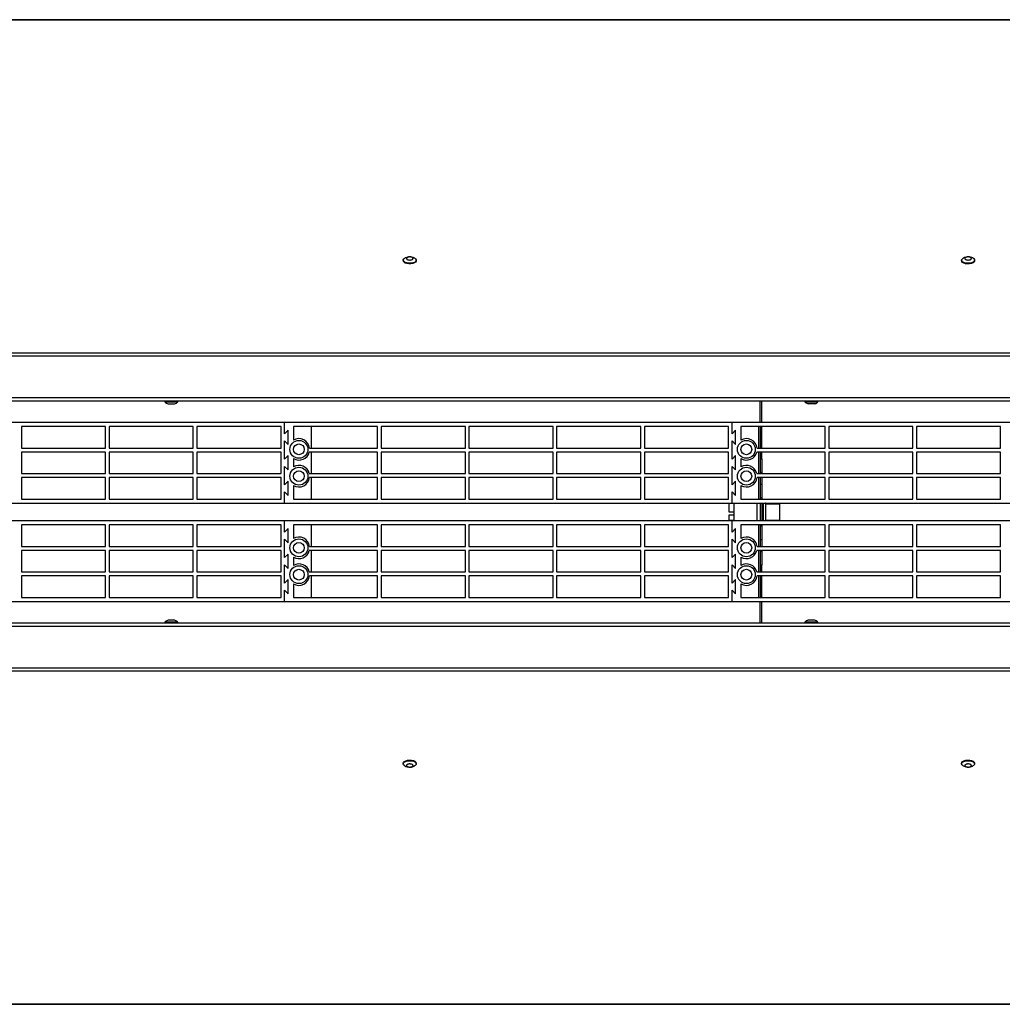
# Model space of a CAD drawing. Units: millimetres. Extents: x 8974 to 28041, y -5390 to 4822.
# Drawn here: x 10737 to 11286, y -4325 to -3775 of the extents above; entities that cross this region are included whole.
import ezdxf

# ---------------------------------------------------------------- set-up
doc = ezdxf.new("R2010")
doc.units = ezdxf.units.MM
doc.layers.add('Flowair1', color=7, linetype='Continuous')

msp = doc.modelspace()

# ---------------------------------------------------------------- linework, layer by layer
at = {"layer": 'Flowair1'}
for p, q in [((11897.26, -3775.064), (9354.834, -3775.064)), ((11793.219, -3774.829), (9489.681, -3774.829)), ((10950.934, -3909.196), (10950.934, -3909.549)), ((10958.234, -3909.549), (10958.234, -3909.196)), ((11262.884, -3909.196), (11262.884, -3909.549)), ((11270.184, -3909.549), (11270.184, -3909.196)), ((11930.434, -3961.084), (9354.834, -3961.084)), ((11930.434, -3962.85), (9354.834, -3962.85)), ((9375.834, -3985.929), (11909.434, -3985.929)), ((11909.434, -3987.929), (9375.834, -3987.929)), ((10817.724, -3987.929), (10817.724, -3988.329)), ((10817.724, -3988.329), (10821.374, -3988.329)), ((10821.374, -3988.329), (10825.024, -3988.329)), ((10825.024, -3988.329), (10825.024, -3987.929)), ((11150.432, -3999.842), (11150.432, -3987.929)), ((11151.232, -3999.842), (11151.232, -3987.929)), ((11175.234, -3987.929), (11175.234, -3988.329)), ((11175.234, -3988.329), (11182.534, -3988.329)), ((11180.709, -3989.429), (11177.06, -3989.429)), ((11182.534, -3988.329), (11182.534, -3987.929)), ((10884.632, -3999.842), (10634.632, -3999.842)), ((10784.632, -4002.092), (10737.632, -4002.092)), ((10737.632, -4002.092), (10737.632, -4014.092)), ((10784.632, -4014.092), (10784.632, -4002.092)), ((10833.632, -4002.092), (10786.632, -4002.092)), ((10786.632, -4002.092), (10786.632, -4014.092)), ((10833.632, -4014.092), (10833.632, -4002.092)), ((10882.632, -4002.092), (10835.632, -4002.092)), ((10835.632, -4002.092), (10835.632, -4014.092)), ((10882.632, -4014.092), (10882.632, -4002.092)), ((10884.632, -4006.092), (10884.632, -3999.842)), ((11134.632, -3999.842), (10884.632, -3999.842)), ((10886.632, -4004.092), (10884.632, -4006.092)), ((10886.632, -4012.092), (10886.632, -4004.092)), ((10936.632, -4002.092), (10889.632, -4002.092)), ((10889.632, -4002.092), (10889.632, -4009.646)), ((10899.632, -4014.092), (10899.632, -4002.092)), ((10936.632, -4014.092), (10936.632, -4002.092)), ((10985.632, -4002.092), (10938.632, -4002.092)), ((10938.632, -4002.092), (10938.632, -4014.092)), ((10985.632, -4014.092), (10985.632, -4002.092)), ((11034.632, -4002.092), (10987.632, -4002.092)), ((10987.632, -4002.092), (10987.632, -4014.092)), ((11034.632, -4014.092), (11034.632, -4002.092)), ((11083.632, -4002.092), (11036.632, -4002.092)), ((11036.632, -4002.092), (11036.632, -4014.092)), ((11083.632, -4014.092), (11083.632, -4002.092)), ((11132.632, -4002.092), (11085.632, -4002.092)), ((11085.632, -4002.092), (11085.632, -4014.092)), ((11132.632, -4014.092), (11132.632, -4002.092)), ((11134.632, -4006.092), (11134.632, -3999.842)), ((11384.632, -3999.842), (11134.632, -3999.842)), ((11136.632, -4004.092), (11134.632, -4006.092)), ((11136.632, -4012.092), (11136.632, -4004.092)), ((11186.632, -4002.092), (11139.632, -4002.092)), ((11139.632, -4002.092), (11139.632, -4009.646)), ((11149.632, -4014.092), (11149.632, -4002.092)), ((11150.432, -4002.092), (11150.432, -4014.092)), ((11151.232, -4014.092), (11151.232, -4002.092)), ((11186.632, -4014.092), (11186.632, -4002.092)), ((11235.632, -4002.092), (11188.632, -4002.092)), ((11188.632, -4002.092), (11188.632, -4014.092)), ((11235.632, -4014.092), (11235.632, -4002.092)), ((11284.632, -4002.092), (11237.632, -4002.092)), ((11237.632, -4002.092), (11237.632, -4014.092)), ((11284.632, -4014.092), (11284.632, -4002.092)), ((10737.632, -4014.092), (10784.632, -4014.092)), ((10786.632, -4014.092), (10833.632, -4014.092)), ((10835.632, -4014.092), (10882.632, -4014.092)), ((10884.632, -4010.092), (10886.632, -4012.092)), ((10884.632, -4020.342), (10884.632, -4010.092)), ((10898.585, -4014.092), (10936.632, -4014.092)), ((10938.632, -4014.092), (10985.632, -4014.092)), ((10987.632, -4014.092), (11034.632, -4014.092)), ((11036.632, -4014.092), (11083.632, -4014.092)), ((11085.632, -4014.092), (11132.632, -4014.092)), ((11134.632, -4010.092), (11136.632, -4012.092)), ((11134.632, -4020.342), (11134.632, -4010.092)), ((11148.585, -4014.092), (11186.632, -4014.092)), ((11188.632, -4014.092), (11235.632, -4014.092)), ((11237.632, -4014.092), (11284.632, -4014.092)), ((10784.632, -4016.342), (10737.632, -4016.342)), ((10737.632, -4016.342), (10737.632, -4028.342)), ((10784.632, -4028.342), (10784.632, -4016.342)), ((10833.632, -4016.342), (10786.632, -4016.342)), ((10786.632, -4016.342), (10786.632, -4028.342)), ((10833.632, -4028.342), (10833.632, -4016.342)), ((10882.632, -4016.342), (10835.632, -4016.342)), ((10835.632, -4016.342), (10835.632, -4028.342)), ((10882.632, -4028.342), (10882.632, -4016.342)), ((10886.632, -4018.342), (10884.632, -4020.342)), ((10886.632, -4026.342), (10886.632, -4018.342)), ((10889.632, -4020.039), (10889.632, -4024.646)), ((10936.632, -4016.342), (10898.441, -4016.342)), ((10899.632, -4028.342), (10899.632, -4016.342)), ((10936.632, -4028.342), (10936.632, -4016.342)), ((10985.632, -4016.342), (10938.632, -4016.342)), ((10938.632, -4016.342), (10938.632, -4028.342)), ((10985.632, -4028.342), (10985.632, -4016.342)), ((11034.632, -4016.342), (10987.632, -4016.342)), ((10987.632, -4016.342), (10987.632, -4028.342)), ((11034.632, -4028.342), (11034.632, -4016.342)), ((11083.632, -4016.342), (11036.632, -4016.342)), ((11036.632, -4016.342), (11036.632, -4028.342)), ((11083.632, -4028.342), (11083.632, -4016.342)), ((11132.632, -4016.342), (11085.632, -4016.342)), ((11085.632, -4016.342), (11085.632, -4028.342)), ((11132.632, -4028.342), (11132.632, -4016.342)), ((11136.632, -4018.342), (11134.632, -4020.342)), ((11136.632, -4026.342), (11136.632, -4018.342)), ((11139.632, -4020.039), (11139.632, -4024.646)), ((11186.632, -4016.342), (11148.441, -4016.342)), ((11149.632, -4028.342), (11149.632, -4016.342)), ((11150.432, -4016.342), (11150.432, -4028.342)), ((11150.432, -4020.181), (11151.232, -4020.181)), ((11151.232, -4020.181), (11151.232, -4016.342)), ((11151.232, -4020.181), (11151.232, -4027.853)), ((11186.632, -4028.342), (11186.632, -4016.342)), ((11235.632, -4016.342), (11188.632, -4016.342)), ((11188.632, -4016.342), (11188.632, -4028.342)), ((11235.632, -4028.342), (11235.632, -4016.342)), ((11284.632, -4016.342), (11237.632, -4016.342)), ((11237.632, -4016.342), (11237.632, -4028.342)), ((11284.632, -4028.342), (11284.632, -4016.342)), ((10884.632, -4024.342), (10886.632, -4026.342)), ((10884.632, -4034.592), (10884.632, -4024.342)), ((11134.632, -4024.342), (11136.632, -4026.342)), ((11134.632, -4034.592), (11134.632, -4024.342)), ((10737.632, -4028.342), (10784.632, -4028.342)), ((10784.632, -4030.592), (10737.632, -4030.592)), ((10737.632, -4030.592), (10737.632, -4042.592)), ((10784.632, -4042.592), (10784.632, -4030.592)), ((10786.632, -4028.342), (10833.632, -4028.342)), ((10833.632, -4030.592), (10786.632, -4030.592)), ((10786.632, -4030.592), (10786.632, -4042.592)), ((10833.632, -4042.592), (10833.632, -4030.592)), ((10835.632, -4028.342), (10882.632, -4028.342)), ((10882.632, -4030.592), (10835.632, -4030.592)), ((10835.632, -4030.592), (10835.632, -4042.592)), ((10882.632, -4042.592), (10882.632, -4030.592)), ((10898.441, -4028.342), (10936.632, -4028.342)), ((10936.632, -4030.592), (10898.585, -4030.592)), ((10899.632, -4042.592), (10899.632, -4030.592)), ((10936.632, -4042.592), (10936.632, -4030.592)), ((10938.632, -4028.342), (10985.632, -4028.342)), ((10985.632, -4030.592), (10938.632, -4030.592)), ((10938.632, -4030.592), (10938.632, -4042.592)), ((10985.632, -4042.592), (10985.632, -4030.592)), ((10987.632, -4028.342), (11034.632, -4028.342)), ((11034.632, -4030.592), (10987.632, -4030.592)), ((10987.632, -4030.592), (10987.632, -4042.592)), ((11034.632, -4042.592), (11034.632, -4030.592)), ((11036.632, -4028.342), (11083.632, -4028.342)), ((11083.632, -4030.592), (11036.632, -4030.592)), ((11036.632, -4030.592), (11036.632, -4042.592)), ((11083.632, -4042.592), (11083.632, -4030.592)), ((11085.632, -4028.342), (11132.632, -4028.342)), ((11132.632, -4030.592), (11085.632, -4030.592)), ((11085.632, -4030.592), (11085.632, -4042.592)), ((11132.632, -4042.592), (11132.632, -4030.592)), ((11148.441, -4028.342), (11186.632, -4028.342)), ((11186.632, -4030.592), (11148.585, -4030.592)), ((11149.632, -4042.592), (11149.632, -4030.592)), ((11151.232, -4027.853), (11150.432, -4027.853)), ((11150.432, -4030.592), (11150.432, -4042.592)), ((11151.232, -4027.853), (11151.232, -4028.342)), ((11151.232, -4030.592), (11151.232, -4034.339)), ((11186.632, -4042.592), (11186.632, -4030.592)), ((11188.632, -4028.342), (11235.632, -4028.342)), ((11235.632, -4030.592), (11188.632, -4030.592)), ((11188.632, -4030.592), (11188.632, -4042.592)), ((11235.632, -4042.592), (11235.632, -4030.592)), ((11237.632, -4028.342), (11284.632, -4028.342)), ((11284.632, -4030.592), (11237.632, -4030.592)), ((11237.632, -4030.592), (11237.632, -4042.592)), ((11284.632, -4042.592), (11284.632, -4030.592)), ((10886.632, -4032.592), (10884.632, -4034.592)), ((10886.632, -4040.592), (10886.632, -4032.592)), ((10889.632, -4035.039), (10889.632, -4042.592)), ((11136.632, -4032.592), (11134.632, -4034.592)), ((11136.632, -4040.592), (11136.632, -4032.592)), ((11139.632, -4035.039), (11139.632, -4042.592)), ((11150.432, -4034.339), (11151.232, -4034.339)), ((11151.232, -4034.339), (11151.232, -4042.01)), ((10737.632, -4042.592), (10784.632, -4042.592)), ((10786.632, -4042.592), (10833.632, -4042.592)), ((10835.632, -4042.592), (10882.632, -4042.592)), ((10884.632, -4038.592), (10886.632, -4040.592)), ((10884.632, -4044.842), (10884.632, -4038.592)), ((10889.632, -4042.592), (10936.632, -4042.592)), ((10938.632, -4042.592), (10985.632, -4042.592)), ((10987.632, -4042.592), (11034.632, -4042.592)), ((11036.632, -4042.592), (11083.632, -4042.592)), ((11085.632, -4042.592), (11132.632, -4042.592)), ((11134.632, -4038.592), (11136.632, -4040.592)), ((11134.632, -4044.842), (11134.632, -4038.592)), ((11139.632, -4042.592), (11186.632, -4042.592)), ((11151.232, -4042.01), (11150.432, -4042.01)), ((11151.232, -4042.01), (11151.232, -4042.592)), ((11188.632, -4042.592), (11235.632, -4042.592)), ((11237.632, -4042.592), (11284.632, -4042.592)), ((10634.632, -4044.842), (10884.632, -4044.842)), ((10884.632, -4044.842), (11134.632, -4044.842)), ((11132.835, -4044.842), (11132.835, -4049.842)), ((11134.632, -4044.842), (11384.632, -4044.842)), ((11135.632, -4044.842), (11135.632, -4054.842)), ((11148.432, -4044.842), (11148.432, -4054.842)), ((11150.432, -4044.842), (11150.432, -4054.842)), ((11151.232, -4044.842), (11151.232, -4054.842)), ((11152.232, -4054.842), (11152.232, -4044.842)), ((11153.232, -4044.903), (11153.23, -4044.842)), ((11153.232, -4044.903), (11153.232, -4054.517)), ((11161.232, -4045.453), (11153.232, -4045.453)), ((11161.232, -4045.453), (11161.232, -4054.353)), ((11132.835, -4049.842), (11135.632, -4049.842)), ((11135.632, -4051.549), (11132.835, -4051.549)), ((11132.835, -4051.549), (11132.835, -4054.342)), ((10884.632, -4054.842), (10634.632, -4054.842)), ((10784.632, -4057.092), (10737.632, -4057.092)), ((10737.632, -4057.092), (10737.632, -4069.092)), ((10784.632, -4069.092), (10784.632, -4057.092)), ((10833.632, -4057.092), (10786.632, -4057.092)), ((10786.632, -4057.092), (10786.632, -4069.092)), ((10833.632, -4069.092), (10833.632, -4057.092)), ((10882.632, -4057.092), (10835.632, -4057.092)), ((10835.632, -4057.092), (10835.632, -4069.092)), ((10882.632, -4069.092), (10882.632, -4057.092)), ((10884.632, -4061.092), (10884.632, -4054.842)), ((11134.632, -4054.842), (10884.632, -4054.842)), ((10886.632, -4059.092), (10884.632, -4061.092)), ((10886.632, -4067.092), (10886.632, -4059.092)), ((10936.632, -4057.092), (10889.632, -4057.092)), ((10889.632, -4057.092), (10889.632, -4064.646)), ((10899.632, -4069.092), (10899.632, -4057.092)), ((10936.632, -4069.092), (10936.632, -4057.092)), ((10985.632, -4057.092), (10938.632, -4057.092)), ((10938.632, -4057.092), (10938.632, -4069.092)), ((10985.632, -4069.092), (10985.632, -4057.092)), ((11034.632, -4057.092), (10987.632, -4057.092)), ((10987.632, -4057.092), (10987.632, -4069.092)), ((11034.632, -4069.092), (11034.632, -4057.092)), ((11083.632, -4057.092), (11036.632, -4057.092)), ((11036.632, -4057.092), (11036.632, -4069.092)), ((11083.632, -4069.092), (11083.632, -4057.092)), ((11132.632, -4057.092), (11085.632, -4057.092)), ((11085.632, -4057.092), (11085.632, -4069.092)), ((11132.632, -4069.092), (11132.632, -4057.092)), ((11132.835, -4054.342), (11132.835, -4054.842)), ((11132.835, -4054.342), (11135.632, -4054.342)), ((11134.632, -4061.092), (11134.632, -4054.842)), ((11384.632, -4054.842), (11134.632, -4054.842)), ((11136.632, -4059.092), (11134.632, -4061.092)), ((11136.632, -4067.092), (11136.632, -4059.092)), ((11186.632, -4057.092), (11139.632, -4057.092)), ((11139.632, -4057.092), (11139.632, -4064.646)), ((11149.632, -4069.092), (11149.632, -4057.092)), ((11150.432, -4057.092), (11150.432, -4069.092)), ((11150.432, -4057.637), (11151.232, -4057.637)), ((11151.232, -4057.092), (11151.232, -4057.637)), ((11151.232, -4057.637), (11151.232, -4065.328)), ((11153.232, -4054.353), (11161.232, -4054.353)), ((11153.232, -4054.517), (11153.232, -4054.842)), ((11186.632, -4069.092), (11186.632, -4057.092)), ((11235.632, -4057.092), (11188.632, -4057.092)), ((11188.632, -4057.092), (11188.632, -4069.092)), ((11235.632, -4069.092), (11235.632, -4057.092)), ((11284.632, -4057.092), (11237.632, -4057.092)), ((11237.632, -4057.092), (11237.632, -4069.092)), ((11284.632, -4069.092), (11284.632, -4057.092)), ((10737.632, -4069.092), (10784.632, -4069.092)), ((10786.632, -4069.092), (10833.632, -4069.092)), ((10835.632, -4069.092), (10882.632, -4069.092)), ((10884.632, -4065.092), (10886.632, -4067.092)), ((10884.632, -4075.342), (10884.632, -4065.092)), ((10898.585, -4069.092), (10936.632, -4069.092)), ((10938.632, -4069.092), (10985.632, -4069.092)), ((10987.632, -4069.092), (11034.632, -4069.092)), ((11036.632, -4069.092), (11083.632, -4069.092)), ((11085.632, -4069.092), (11132.632, -4069.092)), ((11134.632, -4065.092), (11136.632, -4067.092)), ((11134.632, -4075.342), (11134.632, -4065.092)), ((11148.585, -4069.092), (11186.632, -4069.092)), ((11151.232, -4065.328), (11150.432, -4065.328)), ((11151.232, -4065.328), (11151.232, -4069.092)), ((11188.632, -4069.092), (11235.632, -4069.092)), ((11237.632, -4069.092), (11284.632, -4069.092)), ((10784.632, -4071.342), (10737.632, -4071.342)), ((10737.632, -4071.342), (10737.632, -4083.342)), ((10784.632, -4083.342), (10784.632, -4071.342)), ((10833.632, -4071.342), (10786.632, -4071.342)), ((10786.632, -4071.342), (10786.632, -4083.342)), ((10833.632, -4083.342), (10833.632, -4071.342)), ((10882.632, -4071.342), (10835.632, -4071.342)), ((10835.632, -4071.342), (10835.632, -4083.342)), ((10882.632, -4083.342), (10882.632, -4071.342)), ((10886.632, -4073.342), (10884.632, -4075.342)), ((10886.632, -4081.342), (10886.632, -4073.342)), ((10889.632, -4075.039), (10889.632, -4079.646)), ((10936.632, -4071.342), (10898.441, -4071.342)), ((10899.632, -4083.342), (10899.632, -4071.342)), ((10936.632, -4083.342), (10936.632, -4071.342)), ((10985.632, -4071.342), (10938.632, -4071.342)), ((10938.632, -4071.342), (10938.632, -4083.342)), ((10985.632, -4083.342), (10985.632, -4071.342)), ((11034.632, -4071.342), (10987.632, -4071.342)), ((10987.632, -4071.342), (10987.632, -4083.342)), ((11034.632, -4083.342), (11034.632, -4071.342)), ((11083.632, -4071.342), (11036.632, -4071.342)), ((11036.632, -4071.342), (11036.632, -4083.342)), ((11083.632, -4083.342), (11083.632, -4071.342)), ((11132.632, -4071.342), (11085.632, -4071.342)), ((11085.632, -4071.342), (11085.632, -4083.342)), ((11132.632, -4083.342), (11132.632, -4071.342)), ((11136.632, -4073.342), (11134.632, -4075.342)), ((11136.632, -4081.342), (11136.632, -4073.342)), ((11139.632, -4075.039), (11139.632, -4079.646)), ((11186.632, -4071.342), (11148.441, -4071.342)), ((11149.632, -4083.342), (11149.632, -4071.342)), ((11150.432, -4071.342), (11150.432, -4083.342)), ((11150.432, -4071.856), (11151.232, -4071.856)), ((11151.232, -4071.342), (11151.232, -4071.856)), ((11151.232, -4071.856), (11151.232, -4079.546)), ((11186.632, -4083.342), (11186.632, -4071.342)), ((11235.632, -4071.342), (11188.632, -4071.342)), ((11188.632, -4071.342), (11188.632, -4083.342)), ((11235.632, -4083.342), (11235.632, -4071.342)), ((11284.632, -4071.342), (11237.632, -4071.342)), ((11237.632, -4071.342), (11237.632, -4083.342)), ((11284.632, -4083.342), (11284.632, -4071.342)), ((10884.632, -4079.342), (10886.632, -4081.342)), ((10884.632, -4089.592), (10884.632, -4079.342)), ((11134.632, -4079.342), (11136.632, -4081.342)), ((11134.632, -4089.592), (11134.632, -4079.342)), ((11151.232, -4079.546), (11150.432, -4079.546)), ((11151.232, -4083.342), (11151.232, -4079.546)), ((10737.632, -4083.342), (10784.632, -4083.342)), ((10784.632, -4085.592), (10737.632, -4085.592)), ((10737.632, -4085.592), (10737.632, -4097.592)), ((10784.632, -4097.592), (10784.632, -4085.592)), ((10786.632, -4083.342), (10833.632, -4083.342)), ((10833.632, -4085.592), (10786.632, -4085.592)), ((10786.632, -4085.592), (10786.632, -4097.592)), ((10833.632, -4097.592), (10833.632, -4085.592)), ((10835.632, -4083.342), (10882.632, -4083.342)), ((10882.632, -4085.592), (10835.632, -4085.592)), ((10835.632, -4085.592), (10835.632, -4097.592)), ((10882.632, -4097.592), (10882.632, -4085.592)), ((10898.441, -4083.342), (10936.632, -4083.342)), ((10936.632, -4085.592), (10898.585, -4085.592)), ((10899.632, -4097.592), (10899.632, -4085.592)), ((10936.632, -4097.592), (10936.632, -4085.592)), ((10938.632, -4083.342), (10985.632, -4083.342)), ((10985.632, -4085.592), (10938.632, -4085.592)), ((10938.632, -4085.592), (10938.632, -4097.592)), ((10985.632, -4097.592), (10985.632, -4085.592)), ((10987.632, -4083.342), (11034.632, -4083.342)), ((11034.632, -4085.592), (10987.632, -4085.592)), ((10987.632, -4085.592), (10987.632, -4097.592)), ((11034.632, -4097.592), (11034.632, -4085.592)), ((11036.632, -4083.342), (11083.632, -4083.342)), ((11083.632, -4085.592), (11036.632, -4085.592)), ((11036.632, -4085.592), (11036.632, -4097.592)), ((11083.632, -4097.592), (11083.632, -4085.592)), ((11085.632, -4083.342), (11132.632, -4083.342)), ((11132.632, -4085.592), (11085.632, -4085.592)), ((11085.632, -4085.592), (11085.632, -4097.592)), ((11132.632, -4097.592), (11132.632, -4085.592)), ((11148.441, -4083.342), (11186.632, -4083.342)), ((11186.632, -4085.592), (11148.585, -4085.592)), ((11149.632, -4097.592), (11149.632, -4085.592)), ((11150.432, -4085.592), (11150.432, -4097.592)), ((11151.232, -4097.592), (11151.232, -4085.592)), ((11186.632, -4097.592), (11186.632, -4085.592)), ((11188.632, -4083.342), (11235.632, -4083.342)), ((11235.632, -4085.592), (11188.632, -4085.592)), ((11188.632, -4085.592), (11188.632, -4097.592)), ((11235.632, -4097.592), (11235.632, -4085.592)), ((11237.632, -4083.342), (11284.632, -4083.342)), ((11284.632, -4085.592), (11237.632, -4085.592)), ((11237.632, -4085.592), (11237.632, -4097.592)), ((11284.632, -4097.592), (11284.632, -4085.592)), ((10886.632, -4087.592), (10884.632, -4089.592)), ((10886.632, -4095.592), (10886.632, -4087.592)), ((10889.632, -4090.039), (10889.632, -4097.592)), ((11136.632, -4087.592), (11134.632, -4089.592)), ((11136.632, -4095.592), (11136.632, -4087.592)), ((11139.632, -4090.039), (11139.632, -4097.592)), ((10737.632, -4097.592), (10784.632, -4097.592)), ((10786.632, -4097.592), (10833.632, -4097.592)), ((10835.632, -4097.592), (10882.632, -4097.592)), ((10884.632, -4093.592), (10886.632, -4095.592)), ((10884.632, -4099.842), (10884.632, -4093.592)), ((10889.632, -4097.592), (10936.632, -4097.592)), ((10938.632, -4097.592), (10985.632, -4097.592)), ((10987.632, -4097.592), (11034.632, -4097.592)), ((11036.632, -4097.592), (11083.632, -4097.592)), ((11085.632, -4097.592), (11132.632, -4097.592)), ((11134.632, -4093.592), (11136.632, -4095.592)), ((11134.632, -4099.842), (11134.632, -4093.592)), ((11139.632, -4097.592), (11186.632, -4097.592)), ((11188.632, -4097.592), (11235.632, -4097.592)), ((11237.632, -4097.592), (11284.632, -4097.592)), ((10634.632, -4099.842), (10884.632, -4099.842)), ((10884.632, -4099.842), (11134.632, -4099.842)), ((11134.632, -4099.842), (11384.632, -4099.842)), ((11150.432, -4111.756), (11150.432, -4099.842)), ((11151.232, -4111.756), (11151.232, -4099.842)), ((9375.829, -4111.756), (11909.429, -4111.756)), ((11909.429, -4113.756), (9375.829, -4113.756)), ((10817.749, -4111.356), (10817.749, -4111.756)), ((10820.821, -4111.356), (10817.749, -4111.356)), ((10825.049, -4111.356), (10820.821, -4111.356)), ((10825.049, -4111.756), (10825.049, -4111.356)), ((11175.259, -4111.356), (11175.259, -4111.756)), ((11177.877, -4111.356), (11175.259, -4111.356)), ((11182.559, -4111.356), (11177.877, -4111.356)), ((11182.559, -4111.756), (11182.559, -4111.356)), ((9354.829, -4136.835), (11930.429, -4136.835)), ((9354.829, -4138.6), (11930.429, -4138.6)), ((10950.929, -4190.136), (10950.929, -4190.489)), ((10958.229, -4190.489), (10958.229, -4190.136)), ((11262.879, -4190.136), (11262.879, -4190.489)), ((11270.179, -4190.489), (11270.179, -4190.136)), ((9354.829, -4324.621), (11930.429, -4324.621)), ((9489.675, -4324.856), (11793.25, -4324.856))]:
    msp.add_line(p, q, dxfattribs=at)
at = {"layer": 'Flowair1', "flags": 128}
for points in [[(10958.234, -3909.549), (10958.2, -3909.784), (10957.868, -3910.298), (10957.215, -3910.739), (10956.305, -3911.063), (10955.226, -3911.239), (10954.084, -3911.249), (10952.991, -3911.094), (10952.055, -3910.786), (10951.365, -3910.358), (10950.991, -3909.851), (10950.934, -3909.549)], [(10957.536, -3908.186), (10957.804, -3908.387), (10958.178, -3908.895), (10958.2, -3909.431), (10957.868, -3909.945), (10957.215, -3910.386), (10956.305, -3910.71), (10955.226, -3910.886), (10954.084, -3910.896), (10952.991, -3910.741), (10952.055, -3910.433), (10951.365, -3910.005), (10950.991, -3909.498), (10950.969, -3908.961), (10951.3, -3908.447), (10951.645, -3908.179)], [(11270.184, -3909.549), (11270.171, -3909.694), (11269.898, -3910.215), (11269.296, -3910.671), (11268.424, -3911.018), (11267.366, -3911.221), (11266.227, -3911.26), (11265.118, -3911.131), (11264.148, -3910.848), (11263.411, -3910.438), (11262.98, -3909.94), (11262.884, -3909.549)], [(11269.488, -3908.187), (11269.658, -3908.308), (11270.088, -3908.805), (11270.171, -3909.341), (11269.898, -3909.862), (11269.296, -3910.318), (11268.424, -3910.665), (11267.366, -3910.868), (11266.227, -3910.907), (11265.118, -3910.778), (11264.148, -3910.495), (11263.411, -3910.085), (11262.98, -3909.587), (11262.897, -3909.052), (11263.17, -3908.53), (11263.589, -3908.182)], [(10950.929, -4190.136), (10951.061, -4189.679), (10951.533, -4189.19), (10952.303, -4188.794), (10953.296, -4188.529), (10954.415, -4188.421), (10955.549, -4188.481), (10956.589, -4188.703), (10957.432, -4189.065), (10957.996, -4189.532), (10958.226, -4190.058), (10958.229, -4190.136)], [(10951.758, -4191.578), (10951.726, -4191.559), (10951.163, -4191.092), (10950.933, -4190.566), (10951.061, -4190.032)], [(10951.061, -4190.032), (10951.533, -4189.543), (10952.303, -4189.147), (10953.296, -4188.882), (10954.415, -4188.774), (10955.549, -4188.834), (10956.589, -4189.056), (10957.432, -4189.418), (10957.996, -4189.885), (10958.226, -4190.411), (10958.098, -4190.945), (10957.626, -4191.434), (10957.52, -4191.505)], [(11262.879, -4190.136), (11262.999, -4189.699), (11263.459, -4189.207), (11264.219, -4188.807), (11265.206, -4188.536), (11266.322, -4188.422), (11267.458, -4188.476), (11268.503, -4188.692), (11269.355, -4189.049), (11269.931, -4189.513), (11270.174, -4190.038), (11270.179, -4190.136)], [(11262.885, -4190.586), (11262.999, -4190.052), (11263.459, -4189.56), (11264.219, -4189.16), (11265.206, -4188.889), (11266.322, -4188.775), (11267.458, -4188.829), (11268.503, -4189.045), (11269.355, -4189.402), (11269.931, -4189.866), (11270.174, -4190.391), (11270.059, -4190.925), (11269.6, -4191.417), (11269.464, -4191.509)], [(11263.585, -4191.503), (11263.128, -4191.111), (11262.885, -4190.586)]]:
    msp.add_lwpolyline(points, dxfattribs=at)
at = {"layer": 'Flowair1'}
for centre, radius in [((10892.632, -4014.842), 5), ((10892.632, -4014.842), 3), ((11142.632, -4014.842), 5), ((11142.632, -4014.842), 3), ((10892.632, -4029.842), 5), ((11142.632, -4029.842), 5), ((10892.632, -4029.842), 3), ((11142.632, -4029.842), 3), ((10892.632, -4069.842), 5), ((10892.632, -4069.842), 3), ((11142.632, -4069.842), 5), ((11142.632, -4069.842), 3), ((10892.632, -4084.842), 5), ((11142.632, -4084.842), 5), ((10892.632, -4084.842), 3), ((11142.632, -4084.842), 3)]:
    msp.add_circle(centre, radius, dxfattribs=at)
for centre, radius, start, end in [((10821.374, -3984.337), 5.409, 227.56072, 250.2672), ((10821.374, -3984.337), 5.409, 289.74329, 312.43928), ((10892.632, -4014.842), 6, 7.18076, 120), ((11142.632, -4014.842), 6, 7.18076, 120), ((10892.632, -4014.842), 6, 240, 345.52249), ((11142.632, -4014.842), 6, 240, 345.52249), ((10892.632, -4029.842), 6, 14.47751, 120), ((11142.632, -4029.842), 6, 14.47751, 120), ((10892.632, -4029.842), 6, 240, 352.81924), ((11142.632, -4029.842), 6, 240, 352.81924), ((10892.632, -4069.842), 6, 7.18076, 120), ((11142.632, -4069.842), 6, 7.18076, 120), ((10892.632, -4069.842), 6, 240, 345.52249), ((11142.632, -4069.842), 6, 240, 345.52249), ((10892.632, -4084.842), 6, 14.47751, 120), ((11142.632, -4084.842), 6, 14.47751, 120), ((10892.632, -4084.842), 6, 240, 352.81924), ((11142.632, -4084.842), 6, 240, 352.81924)]:
    msp.add_arc(centre, radius, start, end, dxfattribs=at)
for points, knots in [([(10957.5, -3908.209), (10957.349, -3908.101), (10956.829, -3907.727), (10955.807, -3907.407), (10954.55, -3907.263), (10953.393, -3907.4), (10952.454, -3907.733), (10951.898, -3907.995), (10951.685, -3908.155), (10951.675, -3908.163)], [0, 0, 0, 0, 0.0899443, 0.3106935, 0.5094649, 0.7039746, 0.8706135, 0.993924, 1, 1, 1, 1]), ([(10953.724, -3907.468), (10953.915, -3907.431), (10954.296, -3907.357), (10954.926, -3907.366), (10955.51, -3907.467), (10955.992, -3907.654), (10956.315, -3907.905), (10956.443, -3908.193), (10956.361, -3908.484), (10956.08, -3908.746), (10955.731, -3908.903), (10955.326, -3909.018), (10954.868, -3909.09), (10954.244, -3909.085), (10953.658, -3908.984), (10953.177, -3908.797), (10952.854, -3908.546), (10952.726, -3908.258), (10952.807, -3907.967), (10953.09, -3907.705), (10953.436, -3907.547), (10953.669, -3907.483), (10953.724, -3907.468)], [0, 0, 0, 0, 0.0536862, 0.1073725, 0.1610587, 0.2147449, 0.2684311, 0.3221174, 0.3758036, 0.4294898, 0.483176, 0.5, 0.5536862, 0.6073725, 0.6610587, 0.7147449, 0.7684311, 0.8221174, 0.8758036, 0.9294898, 0.983176, 1, 1, 1, 1]), ([(11269.463, -3908.203), (11269.167, -3908.022), (11268.482, -3907.601), (11267.286, -3907.316), (11266.016, -3907.286), (11264.9, -3907.531), (11264.103, -3907.855), (11263.726, -3908.107), (11263.621, -3908.178)], [0, 0, 0, 0, 0.1676799, 0.3883775, 0.5864939, 0.7799315, 0.9388477, 1, 1, 1, 1]), ([(11265.59, -3907.491), (11265.776, -3907.449), (11266.148, -3907.366), (11266.778, -3907.359), (11267.373, -3907.445), (11267.876, -3907.62), (11268.227, -3907.862), (11268.387, -3908.146), (11268.338, -3908.439), (11268.086, -3908.708), (11267.756, -3908.873), (11267.365, -3908.998), (11266.916, -3909.082), (11266.292, -3909.093), (11265.695, -3909.006), (11265.193, -3908.831), (11264.842, -3908.588), (11264.682, -3908.305), (11264.731, -3908.012), (11264.983, -3907.744), (11265.311, -3907.576), (11265.536, -3907.507), (11265.59, -3907.491)], [0, 0, 0, 0, 0.0536862, 0.1073725, 0.1610587, 0.2147449, 0.2684311, 0.3221174, 0.3758036, 0.4294898, 0.483176, 0.5, 0.5536862, 0.6073725, 0.6610587, 0.7147449, 0.7684311, 0.8221174, 0.8758036, 0.9294898, 0.983176, 1, 1, 1, 1]), ([(10819.549, -3989.429), (10819.57, -3989.429), (10819.61, -3989.429), (10819.925, -3989.429), (10820.388, -3989.429), (10820.966, -3989.429), (10821.59, -3989.429), (10822.19, -3989.429), (10822.695, -3989.429), (10823.061, -3989.429), (10823.169, -3989.429), (10823.21, -3989.429), (10823.199, -3989.429), (10823.199, -3989.429)], [0, 0, 0, 0, 0.107317, 0.2146339, 0.3219509, 0.4292679, 0.5365848, 0.6439018, 0.7512188, 0.8585358, 0.9658527, 0.9994833, 1, 1, 1, 1]), ([(11175.278, -3988.366), (11175.613, -3988.64), (11176.158, -3989.086), (11176.822, -3989.31), (11177.077, -3989.396)], [0, 0, 0, 0, 0.6152246, 1, 1, 1, 1]), ([(11180.703, -3989.39), (11180.925, -3989.314), (11181.56, -3989.099), (11182.173, -3988.718), (11182.477, -3988.374), (11182.493, -3988.357)], [0, 0, 0, 0, 0.3384322, 0.9673283, 1, 1, 1, 1]), ([(10819.601, -4110.287), (10819.363, -4110.369), (10818.713, -4110.594), (10818.093, -4110.979), (10817.797, -4111.317), (10817.789, -4111.326)], [0, 0, 0, 0, 0.3590617, 0.9828107, 1, 1, 1, 1]), ([(10823.201, -4110.256), (10823.149, -4110.256), (10823.044, -4110.256), (10822.647, -4110.256), (10822.123, -4110.256), (10821.515, -4110.256), (10820.894, -4110.256), (10820.329, -4110.256), (10819.89, -4110.256), (10819.616, -4110.256), (10819.597, -4110.256), (10819.589, -4110.256)], [0, 0, 0, 0, 0.1131727, 0.2263453, 0.339518, 0.4526906, 0.5658633, 0.6790359, 0.7922086, 0.9053812, 1, 1, 1, 1]), ([(10825.013, -4111.328), (10825.006, -4111.319), (10824.712, -4110.988), (10824.066, -4110.585), (10823.386, -4110.349), (10823.112, -4110.253)], [0, 0, 0, 0, 0.0154489, 0.6033272, 1, 1, 1, 1]), ([(11177.118, -4110.281), (11176.982, -4110.319), (11176.422, -4110.477), (11175.789, -4110.854), (11175.397, -4111.264), (11175.309, -4111.357)], [0, 0, 0, 0, 0.1993956, 0.8198709, 1, 1, 1, 1]), ([(11180.66, -4110.256), (11180.582, -4110.256), (11180.428, -4110.256), (11179.971, -4110.256), (11179.409, -4110.256), (11178.787, -4110.256), (11178.181, -4110.256), (11177.653, -4110.256), (11177.278, -4110.256), (11177.087, -4110.256), (11177.105, -4110.256), (11177.11, -4110.256)], [0, 0, 0, 0, 0.1181733, 0.2363466, 0.35452, 0.4726933, 0.5908666, 0.7090399, 0.8272132, 0.9453866, 1, 1, 1, 1]), ([(11182.539, -4111.365), (11182.275, -4111.134), (11181.73, -4110.658), (11181.054, -4110.398), (11180.705, -4110.264)], [0, 0, 0, 0, 0.4842166, 1, 1, 1, 1]), ([(10954.094, -4192.287), (10953.902, -4192.252), (10953.517, -4192.182), (10953.074, -4191.971), (10952.797, -4191.71), (10952.722, -4191.418), (10952.856, -4191.131), (10953.184, -4190.881), (10953.67, -4190.696), (10954.258, -4190.598), (10954.741, -4190.597), (10955.202, -4190.645), (10955.64, -4190.741), (10956.085, -4190.946), (10956.362, -4191.21), (10956.437, -4191.501), (10956.303, -4191.788), (10955.975, -4192.038), (10955.489, -4192.222), (10954.901, -4192.32), (10954.418, -4192.323), (10954.157, -4192.294), (10954.094, -4192.287)], [0, 0, 0, 0, 0.0536862, 0.1073725, 0.1610587, 0.2147449, 0.2684311, 0.3221174, 0.3758036, 0.4294898, 0.483176, 0.5, 0.5536862, 0.6073725, 0.6610587, 0.7147449, 0.7684311, 0.8221174, 0.8758036, 0.9294898, 0.983176, 1, 1, 1, 1]), ([(11266.633, -4192.316), (11266.427, -4192.312), (11266.015, -4192.304), (11265.452, -4192.171), (11265.011, -4191.965), (11264.741, -4191.7), (11264.673, -4191.408), (11264.814, -4191.122), (11265.148, -4190.874), (11265.638, -4190.692), (11266.095, -4190.618), (11266.565, -4190.594), (11267.044, -4190.619), (11267.607, -4190.746), (11268.048, -4190.954), (11268.318, -4191.219), (11268.386, -4191.511), (11268.245, -4191.797), (11267.911, -4192.045), (11267.421, -4192.227), (11266.964, -4192.302), (11266.697, -4192.314), (11266.633, -4192.316)], [0, 0, 0, 0, 0.05368623, 0.10737245, 0.16105868, 0.2147449, 0.26843113, 0.32211735, 0.37580358, 0.4294898, 0.48317603, 0.5, 0.55368623, 0.60737245, 0.66105868, 0.7147449, 0.76843113, 0.82211735, 0.87580358, 0.9294898, 0.98317603, 1, 1, 1, 1]), ([(10951.844, -4191.632), (10952.239, -4191.829), (10952.8, -4192.11), (10953.711, -4192.32), (10954.531, -4192.404), (10955.526, -4192.322), (10956.548, -4192.055), (10957.174, -4191.697), (10957.488, -4191.519)], [0, 0, 0, 0, 0.2221718, 0.3153732, 0.4711713, 0.6368265, 0.8180043, 1, 1, 1, 1]), ([(11263.623, -4191.499), (11263.701, -4191.557), (11264.056, -4191.826), (11264.716, -4192.081), (11265.56, -4192.307), (11266.361, -4192.398), (11266.909, -4192.356), (11267.181, -4192.335)], [0, 0, 0, 0, 0.0777918, 0.3573876, 0.5582448, 0.7816926, 1, 1, 1, 1]), ([(11267.181, -4192.335), (11267.616, -4192.251), (11268.232, -4192.13), (11268.972, -4191.81), (11269.274, -4191.611), (11269.421, -4191.514)], [0, 0, 0, 0, 0.5503443, 0.7798245, 1, 1, 1, 1])]:
    msp.add_open_spline(points, degree=3, knots=knots, dxfattribs=at)

doc.saveas('drawing.dxf')
